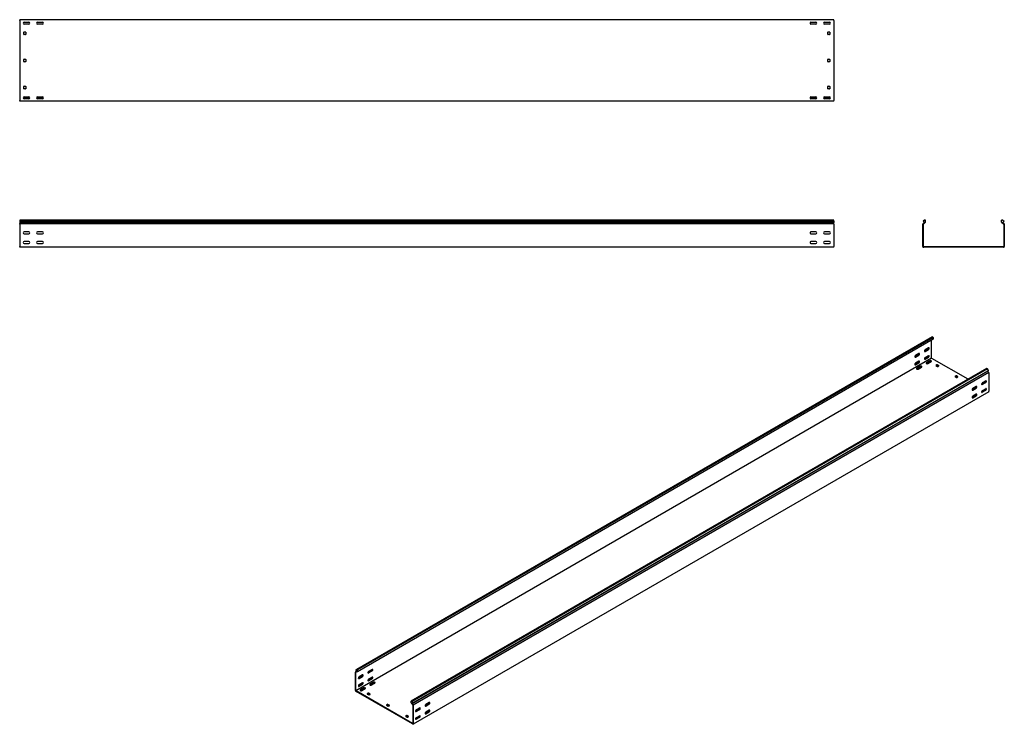
# Model space of a CAD drawing. Units: millimetres. Extents: x 109 to 3738, y 237 to 2831.
import ezdxf

# ---------------------------------------------------------------- set-up
doc = ezdxf.new("R2010")
doc.units = ezdxf.units.MM

msp = doc.modelspace()

# ---------------------------------------------------------------- linework, layer by layer
at = {"color": 7, "linetype": 'Continuous', "lineweight": 25}
for p, q in [((109.4, 2828.4), (109.4, 2831.4)), ((3109.4, 2831.4), (109.4, 2831.4)), ((3109.4, 2828.4), (3109.4, 2831.4)), ((109.4, 2828.4), (109.4, 2534.4)), ((145.8, 2821.4), (122.9, 2821.4)), ((125.4, 2822.4), (143.4, 2822.4)), ((143.4, 2815.4), (125.4, 2815.4)), ((195.8, 2821.4), (172.9, 2821.4)), ((175.4, 2822.4), (193.4, 2822.4)), ((193.4, 2815.4), (175.4, 2815.4)), ((3045.8, 2821.4), (3022.9, 2821.4)), ((3025.4, 2822.4), (3043.4, 2822.4)), ((3043.4, 2815.4), (3025.4, 2815.4)), ((3095.8, 2821.4), (3072.9, 2821.4)), ((3075.4, 2822.4), (3093.4, 2822.4)), ((3093.4, 2815.4), (3075.4, 2815.4)), ((3109.4, 2828.4), (3109.4, 2534.4)), ((124.4, 2777.4), (124.4, 2785.4)), ((125.4, 2786.4), (130.4, 2786.4)), ((130.4, 2776.4), (125.4, 2776.4)), ((131.4, 2785.4), (131.4, 2777.4)), ((3087.4, 2777.4), (3087.4, 2785.4)), ((3088.4, 2786.4), (3093.4, 2786.4)), ((3093.4, 2776.4), (3088.4, 2776.4)), ((3094.4, 2785.4), (3094.4, 2777.4)), ((124.4, 2677.4), (124.4, 2685.4)), ((125.4, 2686.4), (130.4, 2686.4)), ((131.4, 2685.4), (131.4, 2677.4)), ((3087.4, 2677.4), (3087.4, 2685.4)), ((3088.4, 2686.4), (3093.4, 2686.4)), ((3094.4, 2685.4), (3094.4, 2677.4)), ((130.4, 2676.4), (125.4, 2676.4)), ((3093.4, 2676.4), (3088.4, 2676.4)), ((124.4, 2577.4), (124.4, 2585.4)), ((125.4, 2586.4), (130.4, 2586.4)), ((130.4, 2576.4), (125.4, 2576.4)), ((131.4, 2585.4), (131.4, 2577.4)), ((3087.4, 2577.4), (3087.4, 2585.4)), ((3088.4, 2586.4), (3093.4, 2586.4)), ((3093.4, 2576.4), (3088.4, 2576.4)), ((3094.4, 2585.4), (3094.4, 2577.4)), ((145.8, 2541.4), (122.9, 2541.4)), ((125.4, 2547.4), (143.4, 2547.4)), ((143.4, 2540.4), (125.4, 2540.4)), ((195.8, 2541.4), (172.9, 2541.4)), ((175.4, 2547.4), (193.4, 2547.4)), ((193.4, 2540.4), (175.4, 2540.4)), ((3045.8, 2541.4), (3022.9, 2541.4)), ((3025.4, 2547.4), (3043.4, 2547.4)), ((3043.4, 2540.4), (3025.4, 2540.4)), ((3095.8, 2541.4), (3072.9, 2541.4)), ((3075.4, 2547.4), (3093.4, 2547.4)), ((3093.4, 2540.4), (3075.4, 2540.4)), ((109.4, 2531.4), (109.4, 2534.4)), ((3109.4, 2531.4), (109.4, 2531.4)), ((3109.4, 2531.4), (3109.4, 2534.4)), ((3109.4, 2093.3), (109.4, 2093.3)), ((109.4, 2093.3), (109.4, 2089.2)), ((109.4, 2089.2), (3109.4, 2089.2)), ((109.4, 2089.2), (109.4, 2084.2)), ((109.4, 2084.2), (109.4, 2080.7)), ((109.4, 2084.2), (3109.4, 2084.2)), ((109.4, 2079.8), (109.4, 2080.7)), ((109.4, 2078.4), (109.4, 2079.8)), ((3109.4, 2079.8), (109.4, 2079.8)), ((109.4, 2078.4), (109.4, 1996.4)), ((3109.4, 2089.2), (3109.4, 2093.3)), ((3109.4, 2089.2), (3109.4, 2084.2)), ((3109.4, 2080.7), (3109.4, 2084.2)), ((3109.4, 2079.8), (3109.4, 2080.7)), ((3109.4, 2078.4), (3109.4, 2079.8)), ((3109.4, 2078.4), (3109.4, 1996.4)), ((3438.9, 2080.7), (3437.8, 2079.8)), ((3437.8, 2079.8), (3437.8, 2078.4)), ((3437.8, 1996.4), (3437.8, 2078.4)), ((3443.7, 2093.3), (3438.8, 2089.2)), ((3438.8, 2089.2), (3443.1, 2084.2)), ((3443.1, 2084.2), (3438.9, 2080.7)), ((3440.2, 2079.1), (3439.8, 2078.8)), ((3439.8, 2078.8), (3439.8, 2078.4)), ((3439.8, 1996.4), (3439.8, 2078.4)), ((3447.8, 2085.6), (3440.2, 2079.1)), ((3447.8, 2093.3), (3443.7, 2093.3)), ((3447.8, 2085.6), (3447.8, 2093.3)), ((3727.8, 2085.6), (3727.8, 2093.3)), ((3731.9, 2093.3), (3727.8, 2093.3)), ((3727.8, 2085.6), (3735.5, 2079.1)), ((3731.9, 2093.3), (3736.8, 2089.2)), ((3736.8, 2089.2), (3732.6, 2084.2)), ((3732.6, 2084.2), (3736.8, 2080.7)), ((3735.8, 2078.8), (3735.5, 2079.1)), ((3735.8, 2078.4), (3735.8, 2078.8)), ((3735.8, 2078.4), (3735.8, 1996.4)), ((3737.8, 2079.8), (3736.8, 2080.7)), ((3737.8, 2078.4), (3737.8, 2079.8)), ((3737.8, 2078.4), (3737.8, 1996.4)), ((143.4, 2049.9), (125.4, 2049.9)), ((125.4, 2042.9), (143.4, 2042.9)), ((193.4, 2049.9), (175.4, 2049.9)), ((175.4, 2042.9), (193.4, 2042.9)), ((3043.4, 2049.9), (3025.4, 2049.9)), ((3025.4, 2042.9), (3043.4, 2042.9)), ((3093.4, 2049.9), (3075.4, 2049.9)), ((3075.4, 2042.9), (3093.4, 2042.9)), ((109.4, 1993.4), (109.4, 1996.4)), ((143.4, 2014.9), (125.4, 2014.9)), ((125.4, 2007.9), (143.4, 2007.9)), ((193.4, 2014.9), (175.4, 2014.9)), ((175.4, 2007.9), (193.4, 2007.9)), ((3043.4, 2014.9), (3025.4, 2014.9)), ((3025.4, 2007.9), (3043.4, 2007.9)), ((3093.4, 2014.9), (3075.4, 2014.9)), ((3075.4, 2007.9), (3093.4, 2007.9)), ((3109.4, 1993.4), (3109.4, 1996.4)), ((3437.8, 1996.4), (3437.8, 1993.4)), ((3439.8, 1996.4), (3439.8, 1995.4)), ((3735.8, 1995.4), (3735.8, 1996.4)), ((3737.8, 1993.4), (3737.8, 1996.4)), ((3109.4, 1993.4), (109.4, 1993.4)), ((3437.8, 1993.4), (3440.8, 1993.4)), ((3439.8, 1995.4), (3440.8, 1995.4)), ((3734.8, 1995.4), (3440.8, 1995.4)), ((3734.8, 1993.4), (3440.8, 1993.4)), ((3734.8, 1995.4), (3735.8, 1995.4)), ((3734.8, 1993.4), (3737.8, 1993.4)), ((1347.9, 437.3), (3469.3, 1661.9)), ((3472.7, 1663.3), (1351.4, 438.6)), ((3475.6, 1661.6), (1354.3, 437)), ((3475.6, 1655.2), (1354.3, 430.6)), ((3469.3, 1661.9), (3472.7, 1663.3)), ((3470, 1585.7), (3470, 1652)), ((3475.6, 1661.6), (3472.7, 1663.3)), ((3475.6, 1661.6), (3475.6, 1655.2)), ((3409.2, 1590.2), (3421.9, 1597.5)), ((3423.3, 1602.4), (3410.6, 1595.1)), ((3410.6, 1589.4), (3423.3, 1596.7)), ((3444.5, 1610.6), (3457.2, 1617.9)), ((3458.7, 1622.8), (3445.9, 1615.5)), ((3445.9, 1609.8), (3458.7, 1617.1)), ((3470, 1584.9), (1348.6, 360.2)), ((3409.2, 1561.6), (3421.9, 1568.9)), ((3423.3, 1573.8), (3410.6, 1566.5)), ((3410.6, 1560.8), (3423.3, 1568.1)), ((3444.5, 1582), (3457.2, 1589.4)), ((3458.7, 1594.3), (3445.9, 1586.9)), ((3445.9, 1581.2), (3458.7, 1588.5)), ((3463.6, 1575.5), (3450.9, 1568.1)), ((3463.6, 1573.8), (3450.9, 1566.5)), ((3455.8, 1565.3), (3468.6, 1572.6)), ((3470, 1585.7), (3470, 1584.9)), ((3470, 1584.9), (3470.7, 1584.5)), ((3604.3, 1507.3), (3470.7, 1584.5)), ((3489.1, 1560.8), (3485.5, 1558.7)), ((3496.1, 1557.5), (3490.5, 1560.8)), ((3673.6, 1547.3), (1552.3, 322.7)), ((3676.5, 1545.6), (1555.2, 321)), ((1555.7, 313.2), (3677, 1537.9)), ((1558.7, 315.6), (3680, 1540.3)), ((3680.7, 1532.1), (1559.4, 307.5)), ((3428.2, 1555.1), (3415.5, 1547.7)), ((3428.2, 1553.4), (3415.5, 1546.1)), ((3420.5, 1544.9), (3433.2, 1552.2)), ((3485.5, 1557.9), (3491.2, 1554.7)), ((3489.1, 1559.1), (3486.2, 1557.5)), ((3495.4, 1556.3), (3490.5, 1559.1)), ((3492.6, 1554.7), (3496.1, 1556.7)), ((3676.5, 1545.6), (3673.6, 1547.3)), ((3680, 1540.3), (3676.5, 1545.6)), ((3680, 1540.3), (3677, 1537.9)), ((3679.9, 1533.3), (3677, 1537.9)), ((3680.7, 1532.1), (3679.9, 1533.3)), ((3680.7, 1531), (3680.7, 1532.1)), ((3680.7, 1531), (3680.7, 1464)), ((3559.8, 1520), (3556.2, 1517.9)), ((3556.2, 1517.1), (3561.9, 1513.8)), ((3559.8, 1518.3), (3556.9, 1516.7)), ((3566.8, 1516.7), (3561.2, 1520)), ((3566.1, 1515.5), (3561.2, 1518.3)), ((3563.3, 1513.8), (3566.8, 1515.9)), ((3668, 1496.3), (3655.2, 1488.9)), ((3669.4, 1501.2), (3656.6, 1493.8)), ((3656.6, 1488.1), (3669.4, 1495.5)), ((3680.7, 1461.6), (1559.4, 237)), ((3632.6, 1475.9), (3619.9, 1468.5)), ((3634, 1480.8), (3621.3, 1473.4)), ((3621.3, 1467.7), (3634, 1475.1)), ((3634, 1452.2), (3621.3, 1444.8)), ((3626.9, 1476.3), (3630.1, 1474.4)), ((3630.5, 1477.5), (3627.7, 1475.9)), ((3634.3, 1477.7), (3631.9, 1479.1)), ((3633.5, 1476.6), (3631.9, 1477.5)), ((3658.1, 1463.2), (3654.2, 1461)), ((3668, 1467.7), (3655.2, 1460.4)), ((3669.4, 1472.6), (3656.6, 1465.3)), ((3656.6, 1459.5), (3669.4, 1466.9)), ((3669.7, 1469.6), (3666.9, 1471.2)), ((3680.7, 1461.6), (3680.7, 1464)), ((3622.7, 1442.8), (3618.8, 1440.6)), ((3632.6, 1447.3), (3619.9, 1439.9)), ((3621.3, 1439.1), (3634, 1446.5)), ((1351.4, 438.6), (1347.9, 437.3)), ((1347.9, 437.3), (1350.9, 431.4)), ((1354.3, 437), (1351.4, 438.6)), ((1354.3, 430.6), (1354.3, 437)), ((1408, 439), (1395.3, 431.7)), ((1350.7, 432), (1347.2, 430)), ((1348, 430.3), (1347.2, 430)), ((1347.2, 430), (1347.2, 428.8)), ((1347.2, 361.9), (1347.2, 428.8)), ((1350.9, 431.4), (1348, 430.3)), ((1348.9, 428.5), (1348.6, 428.4)), ((1348.6, 428.4), (1348.6, 428)), ((1348.6, 361.1), (1348.6, 428)), ((1354.3, 430.6), (1348.9, 428.5)), ((1358.5, 406.4), (1371.3, 413.7)), ((1372.7, 418.6), (1360, 411.3)), ((1360, 405.6), (1372.7, 412.9)), ((1393.9, 426.8), (1406.6, 434.1)), ((1393.9, 398.2), (1406.6, 405.6)), ((1395.3, 426), (1408, 433.3)), ((1408, 410.5), (1395.3, 403.1)), ((1395.3, 397.4), (1408, 404.7)), ((1358.5, 377.8), (1371.3, 385.1)), ((1372.7, 390), (1360, 382.7)), ((1360, 377), (1372.7, 384.3)), ((1377.6, 371.3), (1364.9, 363.9)), ((1377.6, 369.6), (1364.9, 362.3)), ((1369.9, 361.1), (1382.6, 368.4)), ((1413, 391.7), (1400.3, 384.3)), ((1413, 390), (1400.3, 382.7)), ((1405.2, 381.5), (1417.9, 388.8)), ((1347.2, 361.9), (1347.2, 359.4)), ((1347.2, 359.4), (1349.4, 358.2)), ((1348.6, 361.1), (1348.6, 360.2)), ((1348.6, 360.2), (1349.4, 359.8)), ((1557.2, 239.8), (1349.4, 359.8)), ((1557.2, 238.2), (1349.4, 358.2)), ((1393.9, 351.3), (1390.4, 349.2)), ((1390.4, 348.4), (1396, 345.1)), ((1393.9, 349.6), (1391.1, 348)), ((1401, 348), (1395.3, 351.3)), ((1400.3, 346.8), (1395.3, 349.6)), ((1397.4, 345.1), (1401, 347.2)), ((1464.6, 310.4), (1461.1, 308.4)), ((1461.1, 307.6), (1466.7, 304.3)), ((1464.6, 308.8), (1461.8, 307.2)), ((1471.7, 307.2), (1466, 310.4)), ((1471, 306), (1466, 308.8)), ((1468.1, 304.3), (1471.7, 306.4)), ((1552.3, 316.3), (1552.3, 322.7)), ((1555.2, 321), (1552.3, 322.7)), ((1552.3, 316.3), (1557.7, 308)), ((1555.2, 321), (1558.7, 315.6)), ((1558.7, 315.6), (1555.7, 313.2)), ((1555.7, 313.2), (1558.6, 308.7)), ((1557.9, 307.6), (1557.7, 308)), ((1557.9, 307.2), (1557.9, 307.6)), ((1557.9, 307.2), (1557.9, 240.2)), ((1559.4, 307.5), (1558.6, 308.7)), ((1559.4, 306.4), (1559.4, 307.5)), ((1559.4, 306.4), (1559.4, 239.4)), ((1582, 292.1), (1569.3, 284.7)), ((1583.4, 297), (1570.7, 289.6)), ((1570.7, 283.9), (1583.4, 291.3)), ((1617.3, 312.5), (1604.6, 305.1)), ((1618.8, 317.4), (1606, 310)), ((1606, 304.3), (1618.8, 311.7)), ((1535.3, 269.6), (1531.8, 267.6)), ((1531.8, 266.8), (1537.4, 263.5)), ((1535.3, 268), (1532.5, 266.4)), ((1542.4, 266.4), (1536.7, 269.6)), ((1541.7, 265.1), (1536.7, 268)), ((1538.9, 263.5), (1542.4, 265.5)), ((1572.1, 259), (1568.2, 256.8)), ((1582, 263.5), (1569.3, 256.2)), ((1583.4, 268.4), (1570.7, 261.1)), ((1570.7, 255.3), (1583.4, 262.7)), ((1607.4, 279.4), (1603.6, 277.2)), ((1617.3, 283.9), (1604.6, 276.6)), ((1618.8, 288.8), (1606, 281.5)), ((1606, 275.8), (1618.8, 283.1)), ((1557.2, 239.8), (1557.9, 239.4)), ((1557.2, 238.2), (1559.4, 237)), ((1557.9, 239.4), (1557.9, 240.2)), ((1559.4, 237), (1559.4, 239.4))]:
    msp.add_line(p, q, dxfattribs=at)
at = {"color": 7, "linetype": 'Continuous', "lineweight": 25, "flags": 128}
for points in [[(3423.3, 1596.7), (3424.1, 1597.4), (3424.9, 1598.3), (3425.4, 1599.4), (3425.7, 1600.5), (3425.7, 1601.5), (3425.4, 1602.2), (3424.9, 1602.7), (3424.1, 1602.7), (3423.3, 1602.4)], [(3445.9, 1615.5), (3445.1, 1614.8), (3444.3, 1613.9), (3443.8, 1612.8), (3443.5, 1611.7), (3443.5, 1610.7), (3443.8, 1610), (3444.3, 1609.5), (3445.1, 1609.4), (3445.9, 1609.8)], [(3443.6, 1610.3), (3443.7, 1610.3), (3444.5, 1610.6)], [(3458.7, 1617.1), (3459.5, 1617.8), (3460.2, 1618.7), (3460.8, 1619.8), (3461.1, 1620.9), (3461.1, 1621.9), (3460.8, 1622.6), (3460.2, 1623.1), (3459.5, 1623.1), (3458.7, 1622.8)], [(3410.6, 1595.1), (3409.7, 1594.4), (3409, 1593.5), (3408.4, 1592.4), (3408.1, 1591.3), (3408.1, 1590.3), (3408.4, 1589.5), (3409, 1589.1), (3409.7, 1589), (3410.6, 1589.4)], [(3410.6, 1566.5), (3409.7, 1565.8), (3409, 1564.9), (3408.4, 1563.8), (3408.1, 1562.7), (3408.1, 1561.7), (3408.4, 1561), (3409, 1560.5), (3409.7, 1560.5), (3410.6, 1560.8)], [(3408.3, 1589.8), (3408.3, 1589.9), (3409.2, 1590.2)], [(3408.3, 1561.3), (3408.3, 1561.3), (3409.2, 1561.6)], [(3423.3, 1568.1), (3424.1, 1568.8), (3424.9, 1569.7), (3425.4, 1570.8), (3425.7, 1571.9), (3425.7, 1572.9), (3425.4, 1573.6), (3424.9, 1574.1), (3424.1, 1574.2), (3423.3, 1573.8)], [(3445.9, 1586.9), (3445.1, 1586.2), (3444.3, 1585.3), (3443.8, 1584.2), (3443.5, 1583.1), (3443.5, 1582.1), (3443.8, 1581.4), (3444.3, 1580.9), (3445.1, 1580.9), (3445.9, 1581.2)], [(3443.6, 1581.7), (3443.7, 1581.7), (3444.5, 1582)], [(3450.9, 1568.1), (3450.2, 1567.5), (3449.9, 1566.9), (3450, 1566.2), (3450.5, 1565.5), (3451.3, 1565), (3452.4, 1564.7), (3453.7, 1564.7), (3454.8, 1564.9), (3455.8, 1565.3)], [(3450.9, 1566.5), (3450.2, 1565.9), (3450.1, 1565.9)], [(3458.7, 1588.5), (3459.5, 1589.2), (3460.2, 1590.1), (3460.8, 1591.2), (3461.1, 1592.3), (3461.1, 1593.3), (3460.8, 1594.1), (3460.2, 1594.5), (3459.5, 1594.6), (3458.7, 1594.3)], [(3468.6, 1572.6), (3469.2, 1573.2), (3469.6, 1573.9), (3469.5, 1574.6), (3468.9, 1575.2), (3468.1, 1575.7), (3467, 1576), (3465.8, 1576.1), (3464.6, 1575.9), (3463.6, 1575.5)], [(3415.5, 1547.7), (3414.8, 1547.1), (3414.5, 1546.5), (3414.6, 1545.8), (3415.1, 1545.1), (3416, 1544.6), (3417.1, 1544.3), (3418.3, 1544.3), (3419.5, 1544.5), (3420.5, 1544.9)], [(3415.5, 1546.1), (3414.8, 1545.5), (3414.8, 1545.5)], [(3433.2, 1552.2), (3433.9, 1552.8), (3434.2, 1553.5), (3434.1, 1554.2), (3433.6, 1554.8), (3432.7, 1555.3), (3431.6, 1555.6), (3430.4, 1555.6), (3429.2, 1555.5), (3428.2, 1555.1)], [(3656.6, 1493.8), (3655.8, 1493.2), (3655.1, 1492.2), (3654.5, 1491.2), (3654.2, 1490.1), (3654.2, 1489.1), (3654.5, 1488.3), (3655.1, 1487.9), (3655.8, 1487.8), (3656.6, 1488.1)], [(3655.2, 1488.9), (3654.4, 1488.6), (3654.3, 1488.6)], [(3669.4, 1495.5), (3670.2, 1496.1), (3671, 1497.1), (3671.5, 1498.1), (3671.8, 1499.2), (3671.8, 1500.2), (3671.5, 1501), (3671, 1501.4), (3670.2, 1501.5), (3669.4, 1501.2)], [(3621.3, 1473.4), (3620.4, 1472.8), (3619.7, 1471.8), (3619.1, 1470.8), (3618.9, 1469.7), (3618.9, 1468.7), (3619.1, 1467.9), (3619.7, 1467.5), (3620.4, 1467.4), (3621.3, 1467.7)], [(3619.9, 1468.5), (3619, 1468.2), (3619, 1468.2)], [(3634, 1475.1), (3634.9, 1475.7), (3635.6, 1476.6), (3636.2, 1477.7), (3636.5, 1478.8), (3636.5, 1479.8), (3636.2, 1480.6), (3635.6, 1481), (3634.9, 1481.1), (3634, 1480.8)], [(3634, 1446.5), (3634.9, 1447.1), (3635.6, 1448.1), (3636.2, 1449.1), (3636.5, 1450.2), (3636.5, 1451.2), (3636.2, 1452), (3635.6, 1452.4), (3634.9, 1452.5), (3634, 1452.2)], [(3656.6, 1465.3), (3655.8, 1464.6), (3655.1, 1463.7), (3654.5, 1462.6), (3654.2, 1461.5), (3654.2, 1460.5), (3654.5, 1459.7), (3655.1, 1459.3), (3655.8, 1459.2), (3656.6, 1459.5)], [(3655.2, 1460.4), (3654.4, 1460), (3654.3, 1460)], [(3669.4, 1466.9), (3670.2, 1467.6), (3671, 1468.5), (3671.5, 1469.6), (3671.8, 1470.7), (3671.8, 1471.7), (3671.5, 1472.4), (3671, 1472.9), (3670.2, 1472.9), (3669.4, 1472.6)], [(3621.3, 1444.8), (3620.4, 1444.2), (3619.7, 1443.3), (3619.1, 1442.2), (3618.9, 1441.1), (3618.9, 1440.1), (3619.1, 1439.3), (3619.7, 1438.9), (3620.4, 1438.8), (3621.3, 1439.1)], [(3619.9, 1439.9), (3619, 1439.6), (3619, 1439.6)], [(1408, 433.3), (1408.9, 434), (1409.6, 434.9), (1410.2, 436), (1410.5, 437.1), (1410.5, 438.1), (1410.2, 438.8), (1409.6, 439.3), (1408.9, 439.4), (1408, 439)], [(1360, 411.3), (1359.1, 410.6), (1358.4, 409.7), (1357.8, 408.6), (1357.5, 407.5), (1357.5, 406.5), (1357.8, 405.8), (1358.4, 405.3), (1359.1, 405.2), (1360, 405.6)], [(1357.7, 406.1), (1357.7, 406.1), (1358.5, 406.4)], [(1372.7, 412.9), (1373.5, 413.6), (1374.3, 414.5), (1374.8, 415.6), (1375.1, 416.7), (1375.1, 417.7), (1374.8, 418.4), (1374.3, 418.9), (1373.5, 418.9), (1372.7, 418.6)], [(1395.3, 431.7), (1394.5, 431), (1393.7, 430.1), (1393.2, 429), (1392.9, 427.9), (1392.9, 426.9), (1393.2, 426.2), (1393.7, 425.7), (1394.5, 425.7), (1395.3, 426)], [(1395.3, 403.1), (1394.5, 402.4), (1393.7, 401.5), (1393.2, 400.4), (1392.9, 399.3), (1392.9, 398.3), (1393.2, 397.6), (1393.7, 397.1), (1394.5, 397.1), (1395.3, 397.4)], [(1393, 426.5), (1393.1, 426.5), (1393.9, 426.8)], [(1408, 404.7), (1408.9, 405.4), (1409.6, 406.3), (1410.2, 407.4), (1410.5, 408.5), (1410.5, 409.5), (1410.2, 410.3), (1409.6, 410.7), (1408.9, 410.8), (1408, 410.5)], [(1360, 382.7), (1359.1, 382), (1358.4, 381.1), (1357.8, 380), (1357.5, 378.9), (1357.5, 377.9), (1357.8, 377.2), (1358.4, 376.7), (1359.1, 376.7), (1360, 377)], [(1357.7, 377.5), (1357.7, 377.5), (1358.5, 377.8)], [(1364.9, 363.9), (1364.2, 363.3), (1363.9, 362.7), (1364, 362), (1364.5, 361.3), (1365.4, 360.8), (1366.5, 360.5), (1367.7, 360.5), (1368.9, 360.7), (1369.9, 361.1)], [(1372.7, 384.3), (1373.5, 385), (1374.3, 385.9), (1374.8, 387), (1375.1, 388.1), (1375.1, 389.1), (1374.8, 389.9), (1374.3, 390.3), (1373.5, 390.4), (1372.7, 390)], [(1382.6, 368.4), (1383.3, 369), (1383.6, 369.7), (1383.5, 370.4), (1383, 371), (1382.1, 371.5), (1381, 371.8), (1379.8, 371.9), (1378.6, 371.7), (1377.6, 371.3)], [(1393, 397.9), (1393.1, 397.9), (1393.9, 398.2)], [(1400.3, 384.3), (1399.6, 383.8), (1399.3, 383.1), (1399.4, 382.4), (1399.9, 381.7), (1400.7, 381.2), (1401.8, 381), (1403, 380.9), (1404.2, 381.1), (1405.2, 381.5)], [(1400.3, 382.7), (1399.6, 382.1), (1399.5, 382.1)], [(1417.9, 388.8), (1418.6, 389.4), (1419, 390.1), (1418.8, 390.8), (1418.3, 391.4), (1417.5, 391.9), (1416.4, 392.2), (1415.2, 392.3), (1414, 392.1), (1413, 391.7)], [(1364.9, 362.3), (1364.2, 361.7), (1364.2, 361.7)], [(1583.4, 291.3), (1584.3, 291.9), (1585, 292.9), (1585.5, 293.9), (1585.8, 295), (1585.8, 296), (1585.5, 296.8), (1585, 297.2), (1584.3, 297.3), (1583.4, 297)], [(1606, 310), (1605.2, 309.4), (1604.4, 308.5), (1603.9, 307.4), (1603.6, 306.3), (1603.6, 305.3), (1603.9, 304.5), (1604.4, 304.1), (1605.2, 304), (1606, 304.3)], [(1604.6, 305.1), (1603.8, 304.8), (1603.7, 304.8)], [(1618.8, 311.7), (1619.6, 312.3), (1620.4, 313.3), (1620.9, 314.3), (1621.2, 315.4), (1621.2, 316.4), (1620.9, 317.2), (1620.4, 317.6), (1619.6, 317.7), (1618.8, 317.4)], [(1570.7, 289.6), (1569.8, 289), (1569.1, 288), (1568.5, 287), (1568.2, 285.9), (1568.2, 284.9), (1568.5, 284.1), (1569.1, 283.7), (1569.8, 283.6), (1570.7, 283.9)], [(1570.7, 261.1), (1569.8, 260.4), (1569.1, 259.5), (1568.5, 258.4), (1568.2, 257.3), (1568.2, 256.3), (1568.5, 255.5), (1569.1, 255.1), (1569.8, 255), (1570.7, 255.3)], [(1569.3, 284.7), (1568.4, 284.4), (1568.4, 284.4)], [(1569.3, 256.2), (1568.4, 255.8), (1568.4, 255.8)], [(1583.4, 262.7), (1584.3, 263.3), (1585, 264.3), (1585.5, 265.4), (1585.8, 266.5), (1585.8, 267.4), (1585.5, 268.2), (1585, 268.7), (1584.3, 268.7), (1583.4, 268.4)], [(1606, 281.5), (1605.2, 280.8), (1604.4, 279.9), (1603.9, 278.8), (1603.6, 277.7), (1603.6, 276.7), (1603.9, 275.9), (1604.4, 275.5), (1605.2, 275.4), (1606, 275.8)], [(1604.6, 276.6), (1603.8, 276.3), (1603.7, 276.2)], [(1618.8, 283.1), (1619.6, 283.8), (1620.4, 284.7), (1620.9, 285.8), (1621.2, 286.9), (1621.2, 287.9), (1620.9, 288.6), (1620.4, 289.1), (1619.6, 289.1), (1618.8, 288.8)]]:
    msp.add_lwpolyline(points, dxfattribs=at)
at = {"color": 7, "linetype": 'Continuous', "lineweight": 25}
for centre, radius, start, end in [((125.4, 2818.9), 3.5, 90, 270), ((143.4, 2818.9), 3.5, 270, 90), ((175.4, 2818.9), 3.5, 90, 270), ((193.4, 2818.9), 3.5, 270, 90), ((3025.4, 2818.9), 3.5, 90, 270), ((3043.4, 2818.9), 3.5, 270, 90), ((3075.4, 2818.9), 3.5, 90, 270), ((3093.4, 2818.9), 3.5, 270, 90), ((125.4, 2785.4), 1, 90, 180), ((125.4, 2777.4), 1, 180, 270), ((130.4, 2785.4), 1, 0, 90), ((130.4, 2777.4), 1, 270, 0), ((3088.4, 2785.4), 1, 90, 180), ((3088.4, 2777.4), 1, 180, 270), ((3093.4, 2785.4), 1, 0, 90), ((3093.4, 2777.4), 1, 270, 0), ((125.4, 2685.4), 1, 90, 180), ((130.4, 2685.4), 1, 0, 90), ((3088.4, 2685.4), 1, 90, 180), ((3093.4, 2685.4), 1, 0, 90), ((125.4, 2677.4), 1, 180, 270), ((130.4, 2677.4), 1, 270, 0), ((3088.4, 2677.4), 1, 180, 270), ((3093.4, 2677.4), 1, 270, 0), ((125.4, 2585.4), 1, 90, 180), ((125.4, 2577.4), 1, 180, 270), ((130.4, 2585.4), 1, 0, 90), ((130.4, 2577.4), 1, 270, 0), ((3088.4, 2585.4), 1, 90, 180), ((3088.4, 2577.4), 1, 180, 270), ((3093.4, 2585.4), 1, 0, 90), ((3093.4, 2577.4), 1, 270, 0), ((125.4, 2543.9), 3.5, 90, 270), ((143.4, 2543.9), 3.5, 270, 90), ((175.4, 2543.9), 3.5, 90, 270), ((193.4, 2543.9), 3.5, 270, 90), ((3025.4, 2543.9), 3.5, 90, 270), ((3043.4, 2543.9), 3.5, 270, 90), ((3075.4, 2543.9), 3.5, 90, 270), ((3093.4, 2543.9), 3.5, 270, 90), ((125.4, 2046.4), 3.5, 90, 270), ((143.4, 2046.4), 3.5, 270, 90), ((175.4, 2046.4), 3.5, 90, 270), ((193.4, 2046.4), 3.5, 270, 90), ((3025.4, 2046.4), 3.5, 90, 270), ((3043.4, 2046.4), 3.5, 270, 90), ((3075.4, 2046.4), 3.5, 90, 270), ((3093.4, 2046.4), 3.5, 270, 90), ((125.4, 2011.4), 3.5, 90, 270), ((143.4, 2011.4), 3.5, 270, 90), ((175.4, 2011.4), 3.5, 90, 270), ((193.4, 2011.4), 3.5, 270, 90), ((3025.4, 2011.4), 3.5, 90, 270), ((3043.4, 2011.4), 3.5, 270, 90), ((3075.4, 2011.4), 3.5, 90, 270), ((3093.4, 2011.4), 3.5, 270, 90), ((3419.6, 1601.7), 4.74, 299.0906, 13.2284), ((3454.9, 1622.1), 4.74, 299.0906, 13.2284), ((3419.6, 1573.1), 4.74, 299.0906, 13.2284), ((3454.9, 1593.5), 4.74, 299.0906, 13.2284), ((3466, 1569.8), 4.74, 46.7844, 120.9049), ((3489.8, 1559.4), 1.54, 62.6097, 117.3903), ((3430.7, 1549.4), 4.74, 46.7844, 120.9049), ((3485.7, 1558.3), 0.437, 110.7834, 249.2166), ((3489.8, 1557.8), 1.54, 62.6097, 117.3903), ((3491.9, 1556), 1.54, 242.6097, 297.3903), ((3496, 1557.1), 0.437, 290.7834, 69.2166), ((3556.4, 1517.5), 0.437, 110.7834, 249.2166), ((3560.5, 1518.6), 1.54, 62.6097, 117.3903), ((3560.5, 1517), 1.54, 62.6097, 117.3903), ((3562.6, 1515.2), 1.54, 242.6097, 297.3903), ((3566.7, 1516.3), 0.437, 290.7834, 69.2166), ((3665.7, 1500.4), 4.74, 299.0906, 13.2284), ((3627.2, 1476.8), 0.599, 206.5812, 242.7442), ((3631.2, 1476.1), 1.54, 62.6097, 117.3903), ((3631.3, 1478), 1.32, 61.2461, 82.2943), ((3630.3, 1480), 4.74, 299.0906, 13.2284), ((3630.3, 1451.4), 4.74, 299.0906, 13.2284), ((3660.5, 1458.5), 5.34, 83.1824, 117.3821), ((3665.7, 1471.8), 4.74, 299.0906, 13.2284), ((3625.2, 1438.1), 5.34, 83.1824, 117.3821), ((1404.3, 438.3), 4.74, 299.0906, 13.2284), ((1369, 417.9), 4.74, 299.0906, 13.2284), ((1404.3, 409.7), 4.74, 299.0906, 13.2284), ((1369, 389.3), 4.74, 299.0906, 13.2284), ((1380.1, 365.6), 4.74, 46.7844, 120.9049), ((1415.4, 386), 4.74, 46.7844, 120.9049), ((1390.5, 348.8), 0.437, 110.7834, 249.2166), ((1394.6, 349.9), 1.54, 62.6097, 117.3903), ((1394.6, 348.3), 1.54, 62.6097, 117.3903), ((1396.7, 346.5), 1.54, 242.6097, 297.3903), ((1400.8, 347.6), 0.437, 290.7834, 69.2166), ((1461.2, 308), 0.437, 110.7834, 249.2166), ((1465.3, 309.1), 1.54, 62.6097, 117.3903), ((1465.3, 307.4), 1.54, 62.6097, 117.3903), ((1467.4, 305.7), 1.54, 242.6097, 297.3903), ((1471.5, 306.8), 0.437, 290.7834, 69.2166), ((1579.7, 296.2), 4.74, 299.0906, 13.2284), ((1615, 316.6), 4.74, 299.0906, 13.2284), ((1531.9, 267.2), 0.437, 110.7834, 249.2166), ((1536, 268.3), 1.54, 62.6097, 117.3903), ((1536, 266.6), 1.54, 62.6097, 117.3903), ((1538.2, 264.9), 1.54, 242.6097, 297.3903), ((1542.2, 266), 0.437, 290.7834, 69.2166), ((1574.5, 254.3), 5.34, 83.1824, 117.3821), ((1579.7, 267.6), 4.74, 299.0906, 13.2284), ((1609.9, 274.7), 5.34, 83.1824, 117.3821), ((1615, 288.1), 4.74, 299.0906, 13.2284)]:
    msp.add_arc(centre, radius, start, end, dxfattribs=at)

doc.saveas('drawing.dxf')
